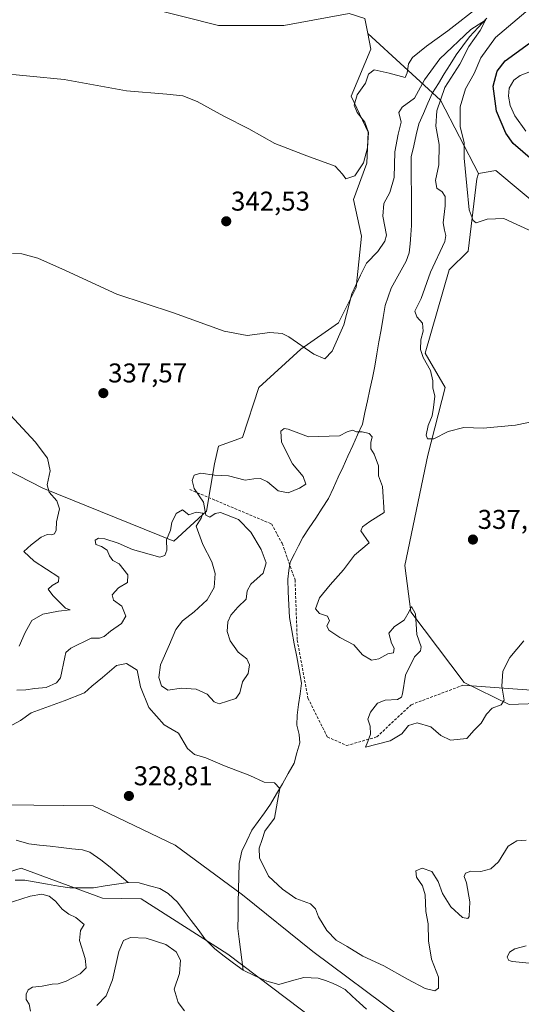
# Model space of a CAD drawing. Units: metres. Extents: x 594242 to 597701, y 4696683 to 4699043.
# Drawn here: x 594744 to 594929, y 4698443 to 4698806 of the extents above; entities that cross this region are included whole.
import ezdxf
from ezdxf.enums import TextEntityAlignment as Align

# ---------------------------------------------------------------- set-up
doc = ezdxf.new("R2010")
doc.units = ezdxf.units.M
doc.header["$MEASUREMENT"] = 0
doc.linetypes.add('TRAZOSX2', pattern=[1.5, 1, -0.5])
for name, color, linetype, lineweight in [('Carátula', 7, 'Continuous', 5), ('Corriente natural lineal', 142, 'Continuous', 13), ('Cultivos herbáceos CxS', 92, 'Continuous', 0), ('Curva de nivel maestra', 36, 'Continuous', 30), ('Curva de nivel normal', 36, 'Continuous', 0), ('Layer 0', 7, 'Continuous', 0), ('Matorral CxS', 135, 'Continuous', 0), ('Pastizal CxS', 92, 'Continuous', 0), ('Punto de cota en terreno', 7, 'Continuous', 0), ('Rótulo de punto de cota en terreno', 19, 'Continuous', 0), ('Senda', 19, 'TRAZOSX2', 0)]:
    doc.layers.add(name, color=color, linetype=linetype, lineweight=lineweight)
doc.styles.add('Arial', font='txt', dxfattribs={"height": 0.2})

# ---------------------------------------------------------------- blocks, each defined once
blk = doc.blocks.new('*U152')
at = {"layer": 'Matorral CxS', "color": 135, "linetype": 'Continuous', "lineweight": 0}
blk.add_polyline3d([(594975.6767, 4698703.4247, 345.5658), (594919.5957, 4698750.2319, 346.7805), (594913.1117, 4698749.2343, 345.8659), (594899.1473, 4698776.1781, 342.3378), (594872.2817, 4698800.8553, 348.1761), (594871.2127, 4698806.4001, 349.2408), (594865.4377, 4698808.1643, 349.1996), (594858.0751, 4698806.8157, 348.3808), (594841.3529, 4698803.7527, 347.9587), (594817.1571, 4698803.7889, 347.6029), (594790.4203, 4698810.6081, 348.0515), (594730.5713, 4698836.0559, 350.2348), (594702.6417, 4698851.5231, 351.7086), (594684.9379, 4698861.7893, 352.5874), (594655.7593, 4698875.4735, 352.9647), (594625.5867, 4698878.7539, 350.7166), (594610.6247, 4698886.7379, 350.5897), (594599.6521, 4698903.7021, 352.5884), (594586.3165, 4698918.8961, 353.1631), (594564.7407, 4698939.1283, 353.5852), (594551.2739, 4698940.1263, 351.1468)], dxfattribs=at)
blk = doc.blocks.new('*U185')
at = {"layer": 'Curva de nivel normal', "color": 36, "linetype": 'Continuous', "lineweight": 0}
for points in [[(594734.7, 4698786.37, 345), (594760.18, 4698783.86, 345), (594783.27, 4698779.7, 345), (594798.14, 4698778.49, 345), (594803.97, 4698777.83, 345), (594809.31, 4698775.71, 345), (594819.18, 4698770.29, 345), (594828.37, 4698765.72, 345), (594837.96, 4698760.31, 345), (594849.74, 4698755.65, 345), (594860.28, 4698751.83, 345), (594862.95, 4698748.97, 345), (594864.24, 4698747.18, 345), (594867.47, 4698748.33, 345), (594870.75, 4698753.1, 345), (594872.24, 4698758.6, 345), (594872.53, 4698764.3, 345), (594871.16, 4698768.18, 345), (594868.38, 4698771.66, 345), (594867.31, 4698774.38, 345), (594868.39, 4698778.19, 345), (594871.4, 4698782.54, 345), (594872.57, 4698785.85, 345), (594874.62, 4698787.46, 345), (594880.24, 4698786.22, 345), (594886.12, 4698784.65, 345), (594886.87, 4698786.31, 345), (594887.36, 4698789.63, 345), (594888.81, 4698791.99, 345), (594893.92, 4698796.22, 345), (594901.82, 4698801.77, 345), (594913.52, 4698810.98, 345)], [(594932.23, 4698810.23, 345), (594919.4, 4698799.34, 345), (594914.01, 4698791.88, 345), (594911.54, 4698786.11, 345), (594908.36, 4698780.42, 345), (594906.38, 4698773.81, 345), (594906.38, 4698766.4, 345), (594907.84, 4698760.63, 345), (594907.87, 4698754.8, 345), (594908.85, 4698744.62, 345), (594909.74, 4698735.82, 345), (594911.22, 4698731.89, 345), (594912.26, 4698730.98, 345), (594916.38, 4698732.27, 345), (594922.56, 4698732.58, 345), (594941.01, 4698724.03, 345)]]:
    blk.add_polyline3d(points, dxfattribs=at)
blk = doc.blocks.new('*U187')
at = {"layer": 'Curva de nivel normal', "color": 36, "linetype": 'Continuous', "lineweight": 0}
blk.add_polyline3d([(594929.94, 4698576.75, 335), (594924.69, 4698570.63, 335), (594922.16, 4698565.62, 335), (594921.77, 4698560.04, 335), (594922.63, 4698554.91, 335), (594921.51, 4698553.1, 335), (594918.2, 4698551.91, 335), (594916.06, 4698549.74, 335), (594914.12, 4698546.4, 335), (594911.51, 4698543.74, 335), (594908.86, 4698540.7, 335), (594902.8, 4698540.15, 335), (594899.29, 4698541.86, 335), (594895.62, 4698544.97, 335), (594890.58, 4698546.46, 335), (594887.33, 4698545.53, 335), (594884.9, 4698542.44, 335), (594880.61, 4698539.81, 335), (594871.46, 4698537.58, 335), (594872.35, 4698539.67, 335), (594873.32, 4698542.29, 335), (594873.15, 4698545.27, 335), (594872.36, 4698547.9, 335), (594873.29, 4698550.45, 335), (594875.86, 4698553.78, 335), (594878.72, 4698554.86, 335), (594883.25, 4698555.09, 335), (594884.77, 4698556.01, 335), (594885.09, 4698557.2, 335), (594886.21, 4698564.07, 335), (594889.52, 4698570.91, 335), (594891.78, 4698573.09, 335), (594892.06, 4698574.58, 335), (594890.44, 4698579.07, 335), (594889.92, 4698586.74, 335), (594888.43, 4698589.4, 335), (594887.57, 4698587.58, 335), (594885.68, 4698584.36, 335), (594882.11, 4698582.07, 335), (594880.03, 4698579.6, 335), (594881.07, 4698575.89, 335), (594882.06, 4698574.05, 335), (594881.76, 4698572.38, 335), (594879.72, 4698571.92, 335), (594876.38, 4698570.07, 335), (594873.72, 4698569.64, 335), (594870.33, 4698571.6, 335), (594867.11, 4698575.31, 335), (594861.94, 4698577.96, 335), (594857.86, 4698580.72, 335), (594857.23, 4698582.25, 335), (594858.12, 4698584.07, 335), (594857.44, 4698585.84, 335), (594854.46, 4698586.83, 335), (594853.01, 4698588.58, 335), (594854.46, 4698592.56, 335), (594858.38, 4698597.46, 335), (594863.38, 4698602.91, 335), (594867.36, 4698608.38, 335), (594872.85, 4698612.87, 335), (594869.77, 4698617.39, 335), (594870.3, 4698618.78, 335), (594873.07, 4698620.76, 335), (594878.36, 4698624.14, 335), (594877.67, 4698633.67, 335), (594876.28, 4698637.6, 335), (594876.27, 4698641.29, 335), (594874.6, 4698645.62, 335), (594873.44, 4698647.6, 335), (594873.39, 4698649.97, 335), (594873.88, 4698652.04, 335), (594872.86, 4698653.22, 335), (594870.25, 4698653.86, 335), (594868.16, 4698653.89, 335), (594866.63, 4698654.46, 335), (594864.65, 4698653.82, 335), (594861.84, 4698652.37, 335), (594850.47, 4698651.99, 335), (594842.87, 4698654.86, 335), (594841.42, 4698655.05, 335), (594840.23, 4698654.14, 335), (594840.4, 4698650.09, 335), (594844.52, 4698642.05, 335), (594848.41, 4698637.39, 335), (594849.48, 4698634.5, 335), (594847.11, 4698633.13, 335), (594842.96, 4698631.32, 335), (594839.26, 4698632.13, 335), (594835.33, 4698635.44, 335), (594832.72, 4698636.7, 335), (594830.18, 4698636.52, 335), (594827.08, 4698636.06, 335), (594820.82, 4698637.64, 335), (594815.74, 4698637.92, 335), (594810.72, 4698638.56, 335), (594808.26, 4698637.88, 335), (594807.43, 4698635.95, 335), (594808.21, 4698632.92, 335), (594811.64, 4698627.95, 335), (594812.48, 4698623.06, 335), (594814.02, 4698622.37, 335), (594815.93, 4698623.76, 335), (594817.89, 4698624.08, 335), (594824.61, 4698621.46, 335), (594829.13, 4698616.81, 335), (594832.94, 4698610.44, 335), (594834.78, 4698605.48, 335), (594833.67, 4698601.75, 335), (594829.07, 4698597.62, 335), (594827.74, 4698595.22, 335), (594827.41, 4698592.18, 335), (594824.31, 4698589.18, 335), (594821.72, 4698586.26, 335), (594820.68, 4698583.74, 335), (594820.4, 4698580.24, 335), (594821.46, 4698576.73, 335), (594824.5, 4698572.59, 335), (594827.67, 4698570.16, 335), (594828.69, 4698567.84, 335), (594828.11, 4698564.71, 335), (594826.1, 4698561.65, 335), (594825.02, 4698557.62, 335), (594823.55, 4698555.48, 335), (594817.42, 4698553.52, 335), (594815.58, 4698554.26, 335), (594813.02, 4698557.04, 335), (594808.95, 4698558.97, 335), (594803.55, 4698559.24, 335), (594798.54, 4698558.56, 335), (594796.14, 4698560.16, 335), (594795.18, 4698563.2, 335), (594795.77, 4698567.87, 335), (594799.12, 4698575.45, 335), (594801.42, 4698580.96, 335), (594803.84, 4698584.12, 335), (594808.18, 4698587.4, 335), (594812.98, 4698591.9, 335), (594815.62, 4698596.4, 335), (594816, 4698601.6, 335), (594814.73, 4698605.86, 335), (594811.38, 4698612.27, 335), (594808.98, 4698619.07, 335), (594810.78, 4698622.07, 335), (594811.38, 4698623.87, 335), (594808.92, 4698624.27, 335), (594806.18, 4698623.2, 335), (594803.94, 4698625.07, 335), (594801.54, 4698623.74, 335), (594799.99, 4698620.37, 335), (594799.41, 4698617.59, 335), (594797.98, 4698614.03, 335), (594798.1, 4698610.21, 335), (594797.35, 4698608.18, 335), (594795.58, 4698607.6, 335), (594785.44, 4698610.45, 335), (594780.12, 4698612.77, 335), (594775.23, 4698614.4, 335), (594772.83, 4698614.61, 335), (594771.66, 4698613.85, 335), (594771.95, 4698612.35, 335), (594774.04, 4698611.59, 335), (594776.1, 4698610.26, 335), (594776.98, 4698608.14, 335), (594778.18, 4698606.44, 335), (594780.46, 4698605.16, 335), (594783.74, 4698601.06, 335), (594783.56, 4698598.25, 335), (594780.32, 4698596.36, 335), (594777.98, 4698593.76, 335), (594778.4, 4698591.75, 335), (594781.51, 4698589.52, 335), (594783.02, 4698585.91, 335), (594781.42, 4698583.12, 335), (594777.34, 4698580.27, 335), (594775.04, 4698578.33, 335), (594773.24, 4698577.79, 335), (594770.16, 4698577.74, 335), (594762.64, 4698574.09, 335), (594760.89, 4698572.39, 335), (594760.41, 4698570.76, 335), (594758.88, 4698563.06, 335), (594757.36, 4698561.25, 335), (594753.53, 4698559.5, 335), (594749.36, 4698559.12, 335), (594746.04, 4698558.72, 335), (594742.75, 4698558.51, 335)], dxfattribs=at)
blk = doc.blocks.new('*U190')
at = {"layer": 'Curva de nivel normal', "color": 36, "linetype": 'Continuous', "lineweight": 0}
blk.add_polyline3d([(594937.35, 4698788.74, 355), (594928.56, 4698785.4, 355), (594926.16, 4698783.64, 355), (594924.44, 4698780.67, 355), (594924.2, 4698777.77, 355), (594924.84, 4698774.24, 355), (594926.57, 4698770.47, 355), (594930.58, 4698764.76, 355)], dxfattribs=at)
blk = doc.blocks.new('*U191')
at = {"layer": 'Curva de nivel normal', "color": 36, "linetype": 'Continuous', "lineweight": 0}
for points in [[(594804.66, 4698440.23, 330), (594802.24, 4698443.35, 330), (594800.86, 4698448.23, 330), (594802.84, 4698453.97, 330), (594803.14, 4698458.98, 330), (594801.53, 4698462.06, 330), (594797.71, 4698464.69, 330), (594790.48, 4698467.04, 330), (594784.72, 4698467.24, 330), (594782.15, 4698466.23, 330), (594780.43, 4698462.15, 330), (594778.08, 4698451.66, 330), (594775.77, 4698445.72, 330), (594772.3, 4698442.26, 330)], [(594747.75, 4698440.06, 330), (594747.35, 4698442.71, 330), (594746.25, 4698444.36, 330), (594746.18, 4698446.36, 330), (594746.88, 4698447.99, 330), (594748.52, 4698448.95, 330), (594752.06, 4698449.32, 330), (594755.73, 4698450.08, 330), (594758.06, 4698450.2, 330), (594760.9, 4698451.14, 330), (594766.18, 4698453.85, 330), (594768.33, 4698456.15, 330), (594767.94, 4698459.53, 330), (594765.84, 4698466.16, 330), (594766.28, 4698469.85, 330), (594767.57, 4698472.03, 330), (594764.48, 4698474.64, 330), (594761.91, 4698475.92, 330), (594759.44, 4698477.79, 330), (594756.99, 4698480.67, 330), (594754.65, 4698482.54, 330), (594752.02, 4698483.26, 330), (594747.62, 4698482.51, 330), (594738.46, 4698479.58, 330)], [(594738.46, 4698544.28, 330), (594744.06, 4698547.3, 330), (594747.99, 4698550.19, 330), (594760.23, 4698554.58, 330), (594767.73, 4698557.52, 330), (594770.39, 4698560.06, 330), (594774.39, 4698563.18, 330), (594779.51, 4698567.65, 330), (594783.21, 4698568.43, 330), (594787.16, 4698565.95, 330), (594788.45, 4698559.84, 330), (594791.48, 4698552.18, 330), (594797.16, 4698545.79, 330), (594800.06, 4698544.02, 330), (594802.42, 4698542.69, 330), (594805.73, 4698537.03, 330), (594808.38, 4698534.84, 330), (594812.48, 4698533.62, 330), (594819.44, 4698530.62, 330), (594828.81, 4698527.12, 330), (594834.05, 4698524.61, 330), (594837.8, 4698524.42, 330), (594839.82, 4698522.24, 330), (594838.97, 4698517.62, 330), (594837.9, 4698511.28, 330), (594834.32, 4698506.48, 330), (594833.36, 4698503.5, 330), (594832.19, 4698500.21, 330), (594832.38, 4698496.73, 330), (594835.62, 4698489.98, 330), (594840.82, 4698485.18, 330), (594845.71, 4698481.68, 330), (594851.1, 4698479.72, 330), (594853.04, 4698477.93, 330), (594854.12, 4698474.96, 330), (594857.21, 4698469.84, 330), (594860.58, 4698466.35, 330), (594864.69, 4698464, 330), (594870.44, 4698460.41, 330), (594878.28, 4698456.89, 330), (594886.97, 4698451.89, 330), (594893.49, 4698448.52, 330), (594897.01, 4698447.62, 330), (594898.43, 4698448.63, 330), (594898.37, 4698452.62, 330), (594895.82, 4698459.25, 330), (594894.73, 4698466.09, 330), (594894.59, 4698472.28, 330), (594893.78, 4698476.87, 330), (594893.48, 4698483.07, 330), (594892.46, 4698486.36, 330), (594890.25, 4698489.54, 330), (594890.05, 4698491.87, 330), (594892.34, 4698492.82, 330), (594895.91, 4698491.7, 330), (594898.32, 4698488.01, 330), (594899.86, 4698483.47, 330), (594902.94, 4698478.63, 330), (594907.29, 4698474.64, 330), (594909.17, 4698474.29, 330), (594909.7, 4698475.02, 330), (594909.95, 4698480.51, 330), (594908.76, 4698487.42, 330), (594907.88, 4698489.74, 330), (594908.32, 4698491.04, 330), (594910.38, 4698491.77, 330), (594914.05, 4698491.61, 330), (594917.74, 4698492.63, 330), (594920.52, 4698495.16, 330), (594924.07, 4698500.94, 330), (594927.26, 4698502.92, 330), (594930.72, 4698503.15, 330)], [(594930.78, 4698464.26, 330), (594926.61, 4698463.15, 330), (594924.61, 4698461.93, 330), (594923.71, 4698460.06, 330), (594924.33, 4698458.8, 330), (594925.69, 4698458.42, 330), (594933.06, 4698457.74, 330)]]:
    blk.add_polyline3d(points, dxfattribs=at)
blk = doc.blocks.new('*U204')
at = {"layer": 'Curva de nivel maestra', "color": 36, "linetype": 'Continuous', "lineweight": 30}
blk.add_polyline3d([(594935.79, 4698751.8, 350), (594925.91, 4698760.26, 350), (594923.31, 4698764.03, 350), (594919.81, 4698772.14, 350), (594918.62, 4698781.42, 350), (594920.05, 4698786.9, 350), (594922.96, 4698790.73, 350), (594932.03, 4698797.21, 350)], dxfattribs=at)
blk = doc.blocks.new('5PATER')
at = {"layer": 'Carátula', "linetype": 'Continuous', "lineweight": 5}
h = blk.add_hatch(color=250, dxfattribs=at)
edge = h.paths.add_edge_path()
edge.add_ellipse((0, 0.01), major_axis=(-1.33, -1.34), ratio=0.999422, start_angle=0, end_angle=360)

msp = doc.modelspace()

# ---------------------------------------------------------------- linework, layer by layer
at = {"layer": 'Corriente natural lineal', "color": 142, "linetype": 'Continuous', "lineweight": 13}
for points in [[(594916.28, 4698806.54, 340.46), (594913.05, 4698803.09, 340.11), (594909.83, 4698799.63, 340.02), (594907.38, 4698796.3, 339.78), (594904.93, 4698792.97, 339.48), (594902.73, 4698789.45, 339.35), (594900.54, 4698785.94, 339.25), (594898.34, 4698782.42, 339.3), (594896.14, 4698778.9, 338.99), (594894.48, 4698775.09, 339.07), (594892.82, 4698771.29, 338.94), (594891.16, 4698767.48, 338.73), (594890.21, 4698763.42, 338.6), (594889.26, 4698759.35, 338.4), (594888.31, 4698755.29, 338.24), (594888.34, 4698751.07, 338.11), (594888.37, 4698746.84, 337.97), (594888.4, 4698742.62, 337.87), (594888.42, 4698738.39, 337.77), (594888.45, 4698734.17, 337.6), (594888.48, 4698729.94, 337.42), (594888.19, 4698726.59, 337.29), (594887.9, 4698723.24, 337.19), (594887.61, 4698719.89, 337.08), (594886.5, 4698716.8, 336.96), (594884.62, 4698713.47, 336.88), (594882.75, 4698710.15, 336.81), (594880.87, 4698706.82, 336.67), (594879.8, 4698703.66, 336.56), (594878.72, 4698700.5, 336.49), (594877.95, 4698696.02, 336.38), (594877.19, 4698691.55, 336.25), (594876.42, 4698687.07, 336.06), (594875.66, 4698682.6, 335.93), (594874.89, 4698678.12, 335.82), (594873.98, 4698673.83, 335.66), (594873.06, 4698669.54, 335.52), (594872.15, 4698665.26, 335.36), (594871.23, 4698660.97, 335.19), (594870.32, 4698656.68, 335.04), (594868.53, 4698652.76, 334.93), (594866.74, 4698648.84, 334.84), (594864.95, 4698644.92, 334.75), (594863.16, 4698641.01, 334.57), (594861.37, 4698637.09, 334.39), (594859.58, 4698633.17, 334.27), (594857.79, 4698629.25, 334.13), (594855.43, 4698625.65, 333.99), (594853.06, 4698622.05, 333.78), (594850.7, 4698618.45, 333.62), (594848.33, 4698614.85, 333.33), (594846.76, 4698611.84, 333.12), (594845.19, 4698608.82, 332.99), (594843.62, 4698605.81, 332.86), (594843.17, 4698602.67, 332.77), (594842.72, 4698599.53, 332.68), (594842.93, 4698594.81, 332.37), (594843.13, 4698590.09, 332.25), (594843.34, 4698585.37, 332.1), (594844.25, 4698580.53, 331.93), (594845.16, 4698575.7, 331.7), (594846.06, 4698570.86, 331.6), (594846.97, 4698566.03, 331.58), (594847.88, 4698561.19, 331.53), (594847.33, 4698557.25, 331.41), (594846.77, 4698553.3, 331.23), (594846.22, 4698549.36, 331.17), (594846.11, 4698545.59, 331.08), (594847.01, 4698542.2, 331), (594847.18, 4698539.12, 330.84), (594846.14, 4698535.4, 330.59), (594845.1, 4698531.67, 330.4), (594842.93, 4698527.86, 330.19), (594840.77, 4698524.05, 330.02), (594838.6, 4698520.24, 329.98), (594836.43, 4698516.43, 329.77), (594834.11, 4698513.24, 329.66), (594831.78, 4698510.06, 329.52), (594829.46, 4698506.87, 329.36), (594827.61, 4698503, 329.07), (594825.76, 4698499.12, 328.82), (594824.78, 4698494.61, 328.56), (594824.68, 4698489.8, 328.38), (594824.59, 4698484.99, 328.29), (594824.49, 4698480.19, 328.26), (594824.4, 4698475.38, 328.2), (594824.3, 4698470.57, 328.11), (594824.79, 4698466.73, 328.04), (594825.28, 4698462.89, 327.99), (594825.77, 4698459.04, 327.91), (594826.26, 4698455.2, 327.91)], [(594742.52, 4698503.26, 329.02), (594747.13, 4698501.87, 328.94), (594751.11, 4698501.41, 328.85), (594755.09, 4698500.95, 328.8), (594759.07, 4698500.5, 328.73), (594763.05, 4698500.04, 328.69), (594767.03, 4698499.58, 328.65), (594769.63, 4698498.73, 328.54), (594773.8, 4698495.99, 328.5), (594777.14, 4698493.2, 328.4), (594780.49, 4698490.41, 328.38), (594783.83, 4698487.62, 328.35)], [(594742.15, 4698488.48, 328.72), (594745.73, 4698488.41, 328.73), (594749.88, 4698487.7, 328.77), (594754.03, 4698486.99, 328.82), (594758.18, 4698486.27, 328.76), (594762.33, 4698485.56, 328.72), (594766.68, 4698485.62, 328.67), (594771.03, 4698485.67, 328.66), (594775.3, 4698486.32, 328.61), (594779.56, 4698486.97, 328.49), (594783.83, 4698487.62, 328.35)], [(594783.83, 4698487.62, 328.35), (594787.96, 4698487.44, 328.28), (594791.73, 4698486.38, 328.24), (594795.49, 4698485.32, 328.34), (594798.63, 4698483.55, 328.4), (594802.02, 4698480.36, 328.31), (594804.56, 4698476.99, 328.16), (594807.09, 4698473.61, 328.1), (594809.63, 4698470.24, 328.07), (594812.16, 4698466.86, 328.01), (594813.98, 4698464.96, 327.98), (594815.79, 4698463.06, 327.94), (594819.28, 4698460.44, 327.93), (594822.77, 4698457.82, 327.88), (594826.26, 4698455.2, 327.91)], [(594826.26, 4698455.2, 327.91), (594830.63, 4698453.18, 327.89), (594835, 4698451.16, 327.88), (594839.48, 4698449.98, 327.93), (594844.09, 4698451.27, 327.93), (594848.69, 4698452.56, 327.84), (594851.34, 4698452.41, 327.78), (594853.98, 4698452.26, 327.76), (594856.63, 4698451.38, 327.76), (594859.28, 4698450.5, 327.77), (594861.62, 4698449.28, 327.74), (594863.95, 4698448.05, 327.77), (594866.58, 4698445.63, 327.85), (594869.22, 4698443.22, 327.95), (594871.85, 4698440.8, 327.89)]]:
    msp.add_polyline3d(points, dxfattribs=at)
at = {"layer": 'Cultivos herbáceos CxS', "color": 92, "linetype": 'Continuous', "lineweight": 0}
for points in [[(594551.27, 4698940.13, 351.15), (594564.74, 4698939.13, 353.59), (594586.32, 4698918.9, 353.16), (594599.65, 4698903.7, 352.59), (594610.62, 4698886.74, 350.59), (594625.59, 4698878.75, 350.72), (594655.76, 4698875.47, 352.96), (594684.94, 4698861.79, 352.59), (594702.64, 4698851.52, 351.71), (594730.57, 4698836.06, 350.23), (594790.42, 4698810.61, 348.05), (594817.16, 4698803.79, 347.6), (594841.35, 4698803.75, 347.96), (594858.08, 4698806.82, 348.38), (594865.44, 4698808.16, 349.2), (594871.21, 4698806.4, 349.24), (594872.28, 4698800.86, 348.18)], [(594790.42, 4698810.61, 348.05), (594817.16, 4698803.79, 347.6), (594841.35, 4698803.75, 347.96), (594858.08, 4698806.82, 348.38)], [(594871.21, 4698806.4, 349.24), (594872.28, 4698800.86, 348.18), (594873.41, 4698795.01, 346.69), (594866.2, 4698777.66, 344.47), (594872.47, 4698764.49, 344.49), (594871.92, 4698753, 343.9), (594866.98, 4698739.54, 342.17), (594869.97, 4698726.07, 342.43), (594867.98, 4698707.12, 336.95), (594861.49, 4698694.14, 339.38), (594847.54, 4698684.35, 339.65), (594832.07, 4698670.19, 337.5), (594826.08, 4698651.73, 337.95), (594817.23, 4698648.63, 337.64), (594815.71, 4698642.02, 335.74), (594812.72, 4698624.56, 335.29), (594800.75, 4698613.58, 334.28), (594800.75, 4698613.58, 334.28), (594752.37, 4698633.04, 340.14), (594720.85, 4698649.23, 343.55)], [(594720.85, 4698649.23, 343.55), (594752.37, 4698633.04, 340.14), (594800.75, 4698613.58, 334.28), (594812.72, 4698624.56, 335.29), (594815.71, 4698642.02, 335.74), (594817.23, 4698648.63, 337.64), (594826.08, 4698651.73, 337.95), (594832.07, 4698670.19, 337.5), (594847.54, 4698684.35, 339.65), (594861.49, 4698694.14, 339.38), (594867.98, 4698707.12, 336.95), (594869.97, 4698726.07, 342.43), (594866.98, 4698739.54, 342.17), (594871.92, 4698753, 343.9), (594872.47, 4698764.49, 344.49), (594866.2, 4698777.66, 344.47), (594873.41, 4698795.01, 346.69), (594872.28, 4698800.86, 348.18)], [(594938.4, 4698553.71, 332.09), (594924.44, 4698553.21, 334.18), (594907.87, 4698561.42, 335.83), (594888.18, 4698587.43, 335.14), (594886.03, 4698604.6, 337.51), (594894.41, 4698645.24, 339.38), (594900.89, 4698670.19, 340.89), (594893.42, 4698682.94, 341.17), (594902.39, 4698713.6, 343.52), (594909.37, 4698720.58, 344.16), (594912.61, 4698747.24, 345.65), (594913.11, 4698749.23, 345.87), (594919.6, 4698750.23, 346.78), (594975.68, 4698703.42, 345.57)], [(594913.11, 4698749.23, 345.87), (594912.61, 4698747.24, 345.65), (594909.37, 4698720.58, 344.16), (594902.39, 4698713.6, 343.52), (594893.42, 4698682.94, 341.17), (594900.89, 4698670.19, 340.89), (594894.41, 4698645.24, 339.38), (594886.03, 4698604.6, 337.51), (594888.18, 4698587.43, 335.14), (594907.87, 4698561.42, 335.83), (594924.44, 4698553.21, 334.18), (594938.4, 4698553.71, 332.09), (594943.89, 4698557.2, 332.33), (594957.85, 4698561.69, 333.2), (594960.16, 4698560.59, 333.51), (594970.65, 4698548.77, 333.26), (594980.26, 4698546.47, 333.46), (594993.06, 4698543.6, 333.32), (595002.69, 4698540.66, 333.79), (595057.75, 4698503.23, 335.79), (595101.39, 4698457.13, 338.57), (595122.34, 4698443.16, 337.85), (595149.21, 4698436.18, 337.39)], [(595353.63, 4698485.41, 337.98), (595346.77, 4698490.7, 338.52), (595341.29, 4698496.19, 337.9), (595330.31, 4698517.64, 339.42), (595321.34, 4698529.12, 340.85), (595300.89, 4698539.6, 343.44), (595248.52, 4698561.41, 346.56), (595181.19, 4698591.35, 347.96), (595165.23, 4698596.34, 347.79), (595117.85, 4698621.29, 347.8), (595067.41, 4698651.01, 346.9), (595021.62, 4698674.04, 345.13), (594975.68, 4698703.42, 345.57), (594919.6, 4698750.23, 346.78), (594913.11, 4698749.23, 345.87)]]:
    msp.add_polyline3d(points, dxfattribs=at)
at = {"layer": 'Curva de nivel normal', "color": 36, "linetype": 'Continuous', "lineweight": 0}
for points in [[(594938.74, 4698658.76, 340), (594926.85, 4698656.31, 340), (594914.94, 4698655.27, 340), (594907.74, 4698655.47, 340), (594902.01, 4698653.94, 340), (594896.72, 4698651.3, 340), (594894.32, 4698651.24, 340), (594893.84, 4698652.63, 340), (594894.54, 4698656.22, 340), (594896.07, 4698659.82, 340), (594896.53, 4698662.81, 340), (594896.99, 4698667.04, 340), (594896.27, 4698670.05, 340), (594896.34, 4698672.72, 340), (594895.44, 4698676.46, 340), (594892.68, 4698681.34, 340), (594891.78, 4698684.19, 340), (594891.87, 4698687.82, 340), (594892.68, 4698690.95, 340), (594892.47, 4698693.92, 340), (594890.37, 4698696.24, 340), (594889.72, 4698698.44, 340), (594891.97, 4698703.07, 340), (594895.5, 4698712.74, 340), (594900.68, 4698724.12, 340), (594901.16, 4698726.25, 340), (594900.58, 4698728.23, 340), (594900.17, 4698731.01, 340), (594900.9, 4698737.19, 340), (594900.83, 4698740.73, 340), (594899.77, 4698742.38, 340), (594897.79, 4698743.75, 340), (594897.29, 4698746.64, 340), (594898.58, 4698752.4, 340), (594898.63, 4698759.91, 340), (594897.44, 4698766.65, 340), (594897.77, 4698772.29, 340), (594900.77, 4698780.96, 340), (594906.22, 4698789.57, 340), (594909.56, 4698796.07, 340), (594913.73, 4698801.91, 340), (594915.75, 4698805.8, 340), (594910.39, 4698802.36, 340), (594898.89, 4698791.43, 340), (594893.28, 4698783.74, 340), (594889.6, 4698776.96, 340), (594884.93, 4698773.64, 340), (594883.74, 4698771.63, 340), (594884.64, 4698768.07, 340), (594883.47, 4698763.74, 340), (594882.24, 4698757.13, 340), (594882.03, 4698747.65, 340), (594880.43, 4698742.13, 340), (594878.2, 4698738.07, 340), (594877.9, 4698733.4, 340), (594879.18, 4698726.4, 340), (594878.59, 4698724.18, 340), (594875.96, 4698720.4, 340), (594871.82, 4698716.07, 340), (594869.66, 4698711.71, 340), (594866.4, 4698704.79, 340), (594863.47, 4698693.34, 340), (594859.12, 4698683.62, 340), (594856.38, 4698680.82, 340), (594852.44, 4698682.55, 340), (594843.21, 4698688.96, 340), (594840.68, 4698690.16, 340), (594836.16, 4698690.57, 340), (594827.78, 4698689.39, 340), (594819.24, 4698690.99, 340), (594800.54, 4698697.82, 340), (594779.64, 4698704.65, 340), (594760.72, 4698713.43, 340), (594750.44, 4698717.92, 340), (594744.55, 4698719.59, 340), (594741.1, 4698719.69, 340)], [(594737.15, 4698663.4, 340), (594749.51, 4698650.12, 340), (594754.11, 4698644.18, 340), (594755.08, 4698639.42, 340), (594753.99, 4698634.33, 340), (594754.63, 4698631.64, 340), (594757.57, 4698628.44, 340), (594758.46, 4698625.41, 340), (594757.36, 4698620.63, 340), (594757.21, 4698617.63, 340), (594756.64, 4698616.23, 340), (594755.58, 4698615.83, 340), (594754, 4698615.96, 340), (594751.73, 4698614.96, 340), (594748.05, 4698612.17, 340), (594745.37, 4698609.74, 340), (594749.11, 4698606.16, 340), (594758.27, 4698600.28, 340), (594758.16, 4698598.58, 340), (594755.78, 4698597.14, 340), (594754.28, 4698595.82, 340), (594756, 4698593.44, 340), (594759.12, 4698590.44, 340), (594760.69, 4698588.86, 340), (594762.45, 4698588.15, 340), (594758.07, 4698587.72, 340), (594752.39, 4698586.57, 340), (594748.3, 4698584.3, 340), (594745.76, 4698579.85, 340), (594743.56, 4698574.79, 340)]]:
    msp.add_polyline3d(points, dxfattribs=at)
at = {"layer": 'Layer 0', "linetype": 'Continuous', "lineweight": 0}
msp.add_lwpolyline([(594907.37, 4698560.35), (595306.25, 4698531.23)], dxfattribs=at)
at = {"layer": 'Matorral CxS', "color": 135, "linetype": 'Continuous', "lineweight": 0}
for points in [[(594551.27, 4698940.13, 351.15), (594564.74, 4698939.13, 353.59), (594586.32, 4698918.9, 353.16), (594599.65, 4698903.7, 352.59), (594610.62, 4698886.74, 350.59), (594625.59, 4698878.75, 350.72), (594655.76, 4698875.47, 352.96), (594684.94, 4698861.79, 352.59), (594702.64, 4698851.52, 351.71), (594730.57, 4698836.06, 350.23), (594790.42, 4698810.61, 348.05), (594817.16, 4698803.79, 347.6), (594841.35, 4698803.75, 347.96), (594858.08, 4698806.82, 348.38), (594865.44, 4698808.16, 349.2), (594871.21, 4698806.4, 349.24), (594872.28, 4698800.86, 348.18)], [(594872.28, 4698800.86, 348.18), (594899.15, 4698776.18, 342.34), (594913.11, 4698749.23, 345.87)], [(595353.63, 4698485.41, 337.98), (595346.77, 4698490.7, 338.52), (595341.29, 4698496.19, 337.9), (595330.31, 4698517.64, 339.42), (595321.34, 4698529.12, 340.85), (595300.89, 4698539.6, 343.44), (595248.52, 4698561.41, 346.56), (595181.19, 4698591.35, 347.96), (595165.23, 4698596.34, 347.79), (595117.85, 4698621.29, 347.8), (595067.41, 4698651.01, 346.9), (595021.62, 4698674.04, 345.13), (594975.68, 4698703.42, 345.57), (594919.6, 4698750.23, 346.78), (594913.11, 4698749.23, 345.87)]]:
    msp.add_polyline3d(points, dxfattribs=at)
at = {"layer": 'Pastizal CxS', "color": 92, "linetype": 'Continuous', "lineweight": 0}
for points in [[(594720.85, 4698649.23, 343.55), (594752.37, 4698633.04, 340.14), (594800.75, 4698613.58, 334.28), (594812.72, 4698624.56, 335.29), (594815.71, 4698642.02, 335.74), (594817.23, 4698648.63, 337.64), (594826.08, 4698651.73, 337.95), (594832.07, 4698670.19, 337.5), (594847.54, 4698684.35, 339.65), (594861.49, 4698694.14, 339.38), (594867.98, 4698707.12, 336.95), (594869.97, 4698726.07, 342.43), (594866.98, 4698739.54, 342.17), (594871.92, 4698753, 343.9), (594872.47, 4698764.49, 344.49), (594866.2, 4698777.66, 344.47), (594873.41, 4698795.01, 346.69), (594872.28, 4698800.86, 348.18), (594899.15, 4698776.18, 342.34), (594913.11, 4698749.23, 345.87), (594912.61, 4698747.24, 345.65), (594909.37, 4698720.58, 344.16), (594902.39, 4698713.6, 343.52), (594893.42, 4698682.94, 341.17), (594900.89, 4698670.19, 340.89), (594894.41, 4698645.24, 339.38), (594886.03, 4698604.6, 337.51), (594888.18, 4698587.43, 335.14), (594907.87, 4698561.42, 335.83), (594924.44, 4698553.21, 334.18), (594938.4, 4698553.71, 332.09)], [(594720.85, 4698649.23, 343.55), (594752.37, 4698633.04, 340.14), (594800.75, 4698613.58, 334.28), (594812.72, 4698624.56, 335.29), (594815.71, 4698642.02, 335.74), (594817.23, 4698648.63, 337.64), (594826.08, 4698651.73, 337.95), (594832.07, 4698670.19, 337.5), (594847.54, 4698684.35, 339.65), (594861.49, 4698694.14, 339.38), (594867.98, 4698707.12, 336.95), (594869.97, 4698726.07, 342.43), (594866.98, 4698739.54, 342.17), (594871.92, 4698753, 343.9), (594872.47, 4698764.49, 344.49), (594866.2, 4698777.66, 344.47), (594873.41, 4698795.01, 346.69), (594872.28, 4698800.86, 348.18)], [(594872.28, 4698800.86, 348.18), (594899.15, 4698776.18, 342.34), (594913.11, 4698749.23, 345.87)], [(594913.11, 4698749.23, 345.87), (594912.61, 4698747.24, 345.65), (594909.37, 4698720.58, 344.16), (594902.39, 4698713.6, 343.52), (594893.42, 4698682.94, 341.17), (594900.89, 4698670.19, 340.89), (594894.41, 4698645.24, 339.38), (594886.03, 4698604.6, 337.51), (594888.18, 4698587.43, 335.14), (594907.87, 4698561.42, 335.83), (594924.44, 4698553.21, 334.18), (594938.4, 4698553.71, 332.09), (594943.89, 4698557.2, 332.33), (594957.85, 4698561.69, 333.2), (594960.16, 4698560.59, 333.51), (594970.65, 4698548.77, 333.26), (594980.26, 4698546.47, 333.46), (594993.06, 4698543.6, 333.32), (595002.69, 4698540.66, 333.79), (595057.75, 4698503.23, 335.79), (595101.39, 4698457.13, 338.57), (595122.34, 4698443.16, 337.85), (595149.21, 4698436.18, 337.39)], [(594341.21, 4698689.62, 332.92), (594366.87, 4698681.99, 332.69), (594393.31, 4698668.65, 332.5), (594439.71, 4698646.27, 332.19), (594467.48, 4698633.27, 332.39), (594484.94, 4698617.3, 331.55), (594508.81, 4698607.92, 331.32), (594530.43, 4698592.13, 331.29), (594567.83, 4698563.19, 330.66), (594595.55, 4698526.13, 330.12), (594609.23, 4698515.29, 330.05), (594619.7, 4698505.31, 329.92), (594650.62, 4698501.32, 329.56), (594694.01, 4698516.79, 329.3), (594770.91, 4698515.84, 328.77), (594801.2, 4698501.33, 328.63), (594826.08, 4698483.08, 328.24), (594852.01, 4698462.12, 327.91), (594916.73, 4698413.89, 327.23)], [(594341.21, 4698689.62, 332.92), (594366.87, 4698681.99, 332.69), (594393.31, 4698668.65, 332.5), (594439.71, 4698646.27, 332.19), (594467.48, 4698633.27, 332.39), (594484.94, 4698617.3, 331.55), (594508.81, 4698607.92, 331.32), (594530.43, 4698592.13, 331.29), (594567.83, 4698563.19, 330.66), (594595.55, 4698526.13, 330.12), (594609.23, 4698515.29, 330.05), (594619.7, 4698505.31, 329.92), (594650.62, 4698501.32, 329.56), (594694.01, 4698516.79, 329.3), (594770.91, 4698515.84, 328.77), (594801.2, 4698501.33, 328.63), (594826.08, 4698483.08, 328.24), (594852.01, 4698462.12, 327.91), (594916.73, 4698413.89, 327.23)], [(594874.56, 4698420.49, 327.61), (594820.59, 4698461.13, 327.94), (594788.67, 4698481.58, 328.33), (594774.31, 4698481.86, 328.81), (594744.39, 4698492.84, 328.72), (594728.94, 4698488.1, 328.89), (594664.09, 4698476.87, 329.79), (594607.29, 4698489.53, 330.19), (594592.77, 4698495.83, 330.25), (594578.8, 4698504.32, 330.5), (594521.95, 4698533.26, 330.88), (594465.51, 4698582.68, 331.64), (594426.69, 4698616.08, 332.13), (594407.24, 4698620.57, 332.41), (594356.77, 4698653.12, 332.64), (594334.3, 4698660.19, 332.81), (594313.78, 4698666.04, 332.91), (594274.96, 4698670.2, 333.17), (594264.77, 4698667.65, 333.2), (594246.48, 4698663.09, 333.3)], [(594874.56, 4698420.49, 327.61), (594820.59, 4698461.13, 327.94), (594788.67, 4698481.58, 328.33), (594774.31, 4698481.86, 328.81), (594744.39, 4698492.84, 328.72), (594728.94, 4698488.1, 328.89), (594664.09, 4698476.87, 329.79), (594607.29, 4698489.53, 330.19), (594592.77, 4698495.83, 330.25), (594578.8, 4698504.32, 330.5), (594521.95, 4698533.26, 330.88), (594465.51, 4698582.68, 331.64), (594426.69, 4698616.08, 332.13), (594407.24, 4698620.57, 332.41), (594356.77, 4698653.12, 332.64), (594334.3, 4698660.19, 332.81), (594313.78, 4698666.04, 332.91), (594274.96, 4698670.2, 333.17), (594264.77, 4698667.65, 333.2), (594246.48, 4698663.09, 333.3)], [(594916.73, 4698413.89, 327.23), (594852.01, 4698462.12, 327.91), (594826.08, 4698483.08, 328.24), (594801.2, 4698501.33, 328.63), (594770.91, 4698515.84, 328.77), (594694.01, 4698516.79, 329.3), (594650.62, 4698501.32, 329.56), (594619.7, 4698505.31, 329.92), (594609.23, 4698515.29, 330.05), (594595.55, 4698526.13, 330.12), (594567.83, 4698563.19, 330.66), (594530.43, 4698592.13, 331.29)], [(594530.43, 4698592.13, 331.29), (594567.83, 4698563.19, 330.66), (594595.55, 4698526.13, 330.12), (594609.23, 4698515.29, 330.05), (594619.7, 4698505.31, 329.92), (594650.62, 4698501.32, 329.56), (594694.01, 4698516.79, 329.3), (594770.91, 4698515.84, 328.77), (594801.2, 4698501.33, 328.63), (594826.08, 4698483.08, 328.24), (594852.01, 4698462.12, 327.91), (594916.73, 4698413.89, 327.23)], [(594521.95, 4698533.26, 330.88), (594578.8, 4698504.32, 330.5), (594592.77, 4698495.83, 330.25), (594607.29, 4698489.53, 330.19), (594664.09, 4698476.87, 329.79), (594728.94, 4698488.1, 328.89), (594744.39, 4698492.84, 328.72), (594774.31, 4698481.86, 328.81), (594788.67, 4698481.58, 328.33), (594820.59, 4698461.13, 327.94), (594874.56, 4698420.49, 327.61)], [(594874.56, 4698420.49, 327.61), (594820.59, 4698461.13, 327.94), (594788.67, 4698481.58, 328.33), (594774.31, 4698481.86, 328.81), (594744.39, 4698492.84, 328.72), (594728.94, 4698488.1, 328.89), (594664.09, 4698476.87, 329.79), (594607.29, 4698489.53, 330.19), (594592.77, 4698495.83, 330.25), (594578.8, 4698504.32, 330.5), (594521.95, 4698533.26, 330.88)]]:
    msp.add_polyline3d(points, dxfattribs=at)
at = {"layer": 'Senda', "color": 19, "linetype": 'TRAZOSX2', "lineweight": 0}
msp.add_lwpolyline([(594806.56, 4698632.58), (594836.72, 4698619.88), (594840.69, 4698612.73), (594845.45, 4698599.24), (594846.25, 4698577.01), (594850.22, 4698555.58), (594857.36, 4698541.3), (594864.5, 4698538.12), (594875.62, 4698541.3), (594888.32, 4698553.2), (594907.37, 4698560.35)], dxfattribs=at)

# ---------------------------------------------------------------- block references
at = {"layer": 'Curva de nivel maestra', "color": 36, "linetype": 'Continuous', "lineweight": 30}
msp.add_blockref('*U204', (0, 0), dxfattribs=at)
at = {"layer": 'Curva de nivel normal', "color": 36, "linetype": 'Continuous', "lineweight": 0}
for name in ['*U190', '*U185', '*U187', '*U191']:
    msp.add_blockref(name, (0, 0), dxfattribs=at)
at = {"layer": 'Matorral CxS', "color": 135, "linetype": 'Continuous', "lineweight": 0}
msp.add_blockref('*U152', (0, 0), dxfattribs=at)
at = {"layer": 'Punto de cota en terreno', "linetype": 'Continuous', "lineweight": 0}
for p in [(594820.04, 4698731.54, 342.53), (594774.68, 4698668.14, 337.57), (594911.11, 4698614.11, 337.84), (594784.11, 4698519.51, 328.81)]:
    msp.add_blockref('5PATER', p, dxfattribs=at)

# ---------------------------------------------------------------- texts
at = {"layer": 'Rótulo de punto de cota en terreno', "color": 19, "linetype": 'Continuous', "lineweight": 0, "style": 'Arial'}
for s, p in [('342,53', (594821.8, 4698733.3)), ('337,57', (594776.44, 4698669.9)), ('337,84', (594912.87, 4698615.87)), ('328,81', (594785.87, 4698521.27))]:
    msp.add_text(s, height=7, dxfattribs=at).set_placement(p, align=Align.BOTTOM_LEFT)

doc.saveas('drawing.dxf')
